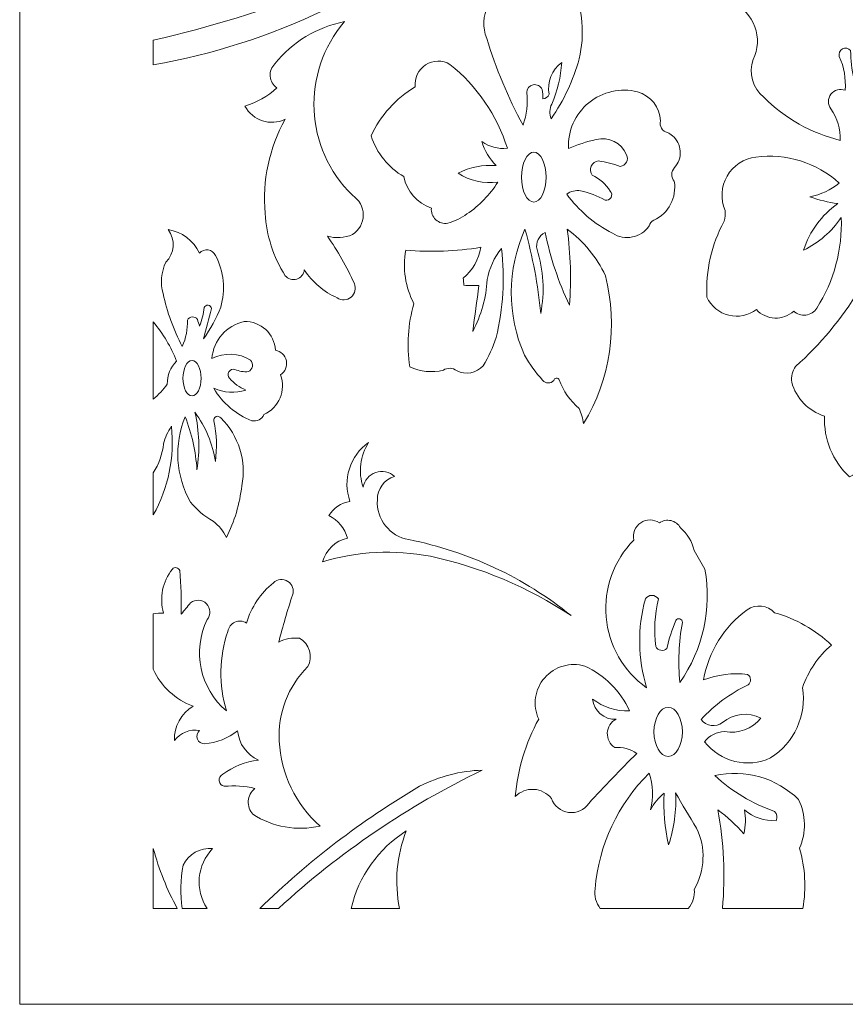
# Model space of a CAD drawing. Units: millimetres. Extents: x -188 to -60, y -76 to 103.
# Drawn here: x -188 to -125, y -76 to -1 of the extents above; entities that cross this region are included whole.
import ezdxf

# ---------------------------------------------------------------- set-up
doc = ezdxf.new("R2010")
doc.units = ezdxf.units.MM
doc.header["$MEASUREMENT"] = 0
doc.layers.add('layer 1', color=7, linetype='Continuous')

msp = doc.modelspace()

# ---------------------------------------------------------------- linework, layer by layer
at = {"layer": 'layer 1', "color": 250, "lineweight": 9}
msp.add_open_spline([(-60.1268, -75.8254), (-60.1268, -75.8254), (-187.5949, -75.8254), (-187.5949, -75.8254), (-187.5949, -75.8254), (-187.5949, -75.8254), (-187.5949, 102.9082), (-187.5949, 102.9082), (-187.5949, 102.9082), (-187.5949, 102.9082), (-60.1268, 102.9082), (-60.1268, 102.9082), (-60.1268, 102.9082), (-60.1268, 102.9082), (-60.1268, -75.8254), (-60.1268, -75.8254)], degree=3, knots=[0, 0, 0, 0, 0.2, 0.2, 0.2, 0.2, 0.4, 0.4, 0.4, 0.4, 0.6, 0.6, 0.6, 0.6, 1, 1, 1, 1], dxfattribs=at)
at = {"layer": 'layer 1', "color": 7, "lineweight": 9}
for points, knots in [([(-177.4125, -4.257), (-177.4125, -4.257), (-177.4125, -2.3773), (-177.4125, -2.3773), (-177.4125, -2.3773), (-168.8016, -0.4175), (-160.554, 2.8863), (-152.9718, 7.4124), (-152.9718, 7.4124), (-159.9093, 1.3778), (-168.3579, -2.6558), (-177.4125, -4.257)], [0, 0, 0, 0, 0.25, 0.25, 0.25, 0.25, 0.5, 0.5, 0.5, 0.5, 1, 1, 1, 1]), ([(-146.2823, -4.0799), (-147.0386, -4.6325), (-147.4153, -5.5673), (-147.2538, -6.49), (-147.2538, -6.49), (-147.3237, -6.6919), (-147.508, -6.8324), (-147.7209, -6.845), (-147.7209, -6.845), (-147.7083, -6.6009), (-147.7269, -6.3556), (-147.7769, -6.1164), (-147.7769, -6.1164), (-147.8969, -5.8554), (-148.1806, -5.7113), (-148.4627, -5.7693), (-148.4627, -5.7693), (-148.7435, -5.8277), (-148.9478, -6.0723), (-148.9545, -6.3591), (-148.9545, -6.3591), (-148.8551, -7.1981), (-148.9509, -8.0485), (-149.2348, -8.8446), (-149.2348, -8.8446), (-150.3769, -6.7382), (-151.3031, -4.5223), (-151.9998, -2.2297), (-151.9998, -2.2297), (-152.3379, -1.4203), (-152.2969, -0.5019), (-151.8877, 0.2739), (-151.8877, 0.2739), (-150.5955, 1.4653), (-150.3154, 3.3986), (-151.2152, 4.9078), (-151.2152, 4.9078), (-149.6795, 4.5165), (-148.379, 3.4999), (-147.6275, 2.1052), (-147.6275, 2.1052), (-146.885, 2.4385), (-146.0129, 2.2747), (-145.4416, 1.6942), (-145.4416, 1.6942), (-144.684, -0.0287), (-144.514, -1.9519), (-144.9558, -3.7809), (-144.9558, -3.7809), (-145.4097, -5.4136), (-146.1292, -6.96), (-147.0857, -8.3583), (-147.0857, -8.3583), (-147.2274, -7.9954), (-147.214, -7.5903), (-147.0483, -7.2372), (-147.0483, -7.2372), (-146.6101, -6.238), (-146.3505, -5.1689), (-146.2823, -4.0799)], [0, 0, 0, 0, 0.0625, 0.0625, 0.0625, 0.0625, 0.125, 0.125, 0.125, 0.125, 0.1875, 0.1875, 0.1875, 0.1875, 0.25, 0.25, 0.25, 0.25, 0.3125, 0.3125, 0.3125, 0.3125, 0.375, 0.375, 0.375, 0.375, 0.4375, 0.4375, 0.4375, 0.4375, 0.5, 0.5, 0.5, 0.5, 0.5625, 0.5625, 0.5625, 0.5625, 0.625, 0.625, 0.625, 0.625, 0.6875, 0.6875, 0.6875, 0.6875, 0.75, 0.75, 0.75, 0.75, 0.8125, 0.8125, 0.8125, 0.8125, 0.875, 0.875, 0.875, 0.875, 1, 1, 1, 1]), ([(-133.278, 0.4618), (-132.0111, 1.7406), (-130.176, 2.2771), (-128.4198, 1.8818), (-128.4198, 1.8818), (-128.0564, 2.7525), (-127.1946, 3.3106), (-126.2514, 3.2853), (-126.2514, 3.2853), (-125.3082, 3.2606), (-124.4771, 2.6585), (-124.1595, 1.7695), (-124.1595, 1.7695), (-122.9879, -1.1371), (-122.7402, -4.3336), (-123.4497, -7.3862), (-123.4497, -7.3862), (-123.9535, -6.0332), (-124.2313, -4.6065), (-124.2716, -3.1632), (-124.2716, -3.1632), (-124.4187, -2.977), (-124.6773, -2.9221), (-124.8869, -3.0318), (-124.8869, -3.0318), (-125.0974, -3.141), (-125.1997, -3.3844), (-125.1311, -3.6116), (-125.1311, -3.6116), (-124.7677, -4.4198), (-124.6134, -5.3063), (-124.6826, -6.1898), (-124.6826, -6.1898), (-125.0696, -6.0332), (-125.5137, -6.1543), (-125.7669, -6.4864), (-125.7669, -6.4864), (-126.0206, -6.8183), (-126.0201, -7.2782), (-125.7669, -7.6103), (-125.7669, -7.6103), (-125.2932, -8.3173), (-125.0455, -9.1513), (-125.0564, -10.0017), (-125.0564, -10.0017), (-127.2651, -9.4624), (-129.2822, -8.3244), (-130.8865, -6.7129), (-130.8865, -6.7129), (-131.7338, -6.0199), (-132.0618, -4.8724), (-131.7085, -3.8357), (-131.7085, -3.8357), (-131.318, -3.062), (-131.2651, -2.161), (-131.5628, -1.3468), (-131.5628, -1.3468), (-131.8599, -0.5332), (-132.4806, 0.122), (-133.278, 0.4618)], [0, 0, 0, 0, 0.0625, 0.0625, 0.0625, 0.0625, 0.125, 0.125, 0.125, 0.125, 0.1875, 0.1875, 0.1875, 0.1875, 0.25, 0.25, 0.25, 0.25, 0.3125, 0.3125, 0.3125, 0.3125, 0.375, 0.375, 0.375, 0.375, 0.4375, 0.4375, 0.4375, 0.4375, 0.5, 0.5, 0.5, 0.5, 0.5625, 0.5625, 0.5625, 0.5625, 0.625, 0.625, 0.625, 0.625, 0.6875, 0.6875, 0.6875, 0.6875, 0.75, 0.75, 0.75, 0.75, 0.8125, 0.8125, 0.8125, 0.8125, 0.875, 0.875, 0.875, 0.875, 1, 1, 1, 1]), ([(-167.9946, -6.003), (-168.2868, -5.8005), (-168.4725, -5.4775), (-168.5014, -5.1232), (-168.5014, -5.1232), (-168.5303, -4.7687), (-168.3989, -4.4198), (-168.144, -4.1721), (-168.144, -4.1721), (-166.817, -2.5008), (-164.9337, -1.3607), (-162.8376, -0.9587), (-162.8376, -0.9587), (-166.1618, -4.8344), (-165.9003, -10.6266), (-162.2396, -14.1873), (-162.2396, -14.1873), (-161.7244, -14.5097), (-161.4116, -15.0743), (-161.4116, -15.6818), (-161.4116, -15.6818), (-161.4116, -16.2899), (-161.7244, -16.8546), (-162.2396, -17.1771), (-162.2396, -17.1771), (-162.8406, -17.4441), (-163.518, -17.4844), (-164.146, -17.2892), (-164.146, -17.2892), (-163.3559, -18.4348), (-162.6683, -19.648), (-162.0903, -20.9143), (-162.0903, -20.9143), (-161.9359, -21.2746), (-162.0372, -21.6941), (-162.3397, -21.9442), (-162.3397, -21.9442), (-162.6418, -22.1948), (-163.0726, -22.2165), (-163.3981, -21.9979), (-163.3981, -21.9979), (-164.4226, -21.547), (-165.2928, -20.8063), (-165.9022, -19.8674), (-165.9022, -19.8674), (-165.9353, -20.1988), (-166.1637, -20.4785), (-166.482, -20.576), (-166.482, -20.576), (-166.8001, -20.6744), (-167.146, -20.5712), (-167.3594, -20.3158), (-167.3594, -20.3158), (-168.2622, -18.8887), (-168.7889, -17.256), (-168.8919, -15.5697), (-168.8919, -15.5697), (-169.1137, -13.0782), (-168.5798, -10.5784), (-167.3594, -8.395), (-167.3594, -8.395), (-168.4857, -8.9446), (-169.8449, -8.4975), (-170.424, -7.3862), (-170.424, -7.3862), (-169.5206, -7.1137), (-168.69, -6.6412), (-167.9946, -6.003)], [0, 0, 0, 0, 0.0555556, 0.0555556, 0.0555556, 0.0555556, 0.1111111, 0.1111111, 0.1111111, 0.1111111, 0.1666667, 0.1666667, 0.1666667, 0.1666667, 0.2222222, 0.2222222, 0.2222222, 0.2222222, 0.2777778, 0.2777778, 0.2777778, 0.2777778, 0.3333333, 0.3333333, 0.3333333, 0.3333333, 0.3888889, 0.3888889, 0.3888889, 0.3888889, 0.4444444, 0.4444444, 0.4444444, 0.4444444, 0.5, 0.5, 0.5, 0.5, 0.5555556, 0.5555556, 0.5555556, 0.5555556, 0.6111111, 0.6111111, 0.6111111, 0.6111111, 0.6666667, 0.6666667, 0.6666667, 0.6666667, 0.7222222, 0.7222222, 0.7222222, 0.7222222, 0.7777778, 0.7777778, 0.7777778, 0.7777778, 0.8333333, 0.8333333, 0.8333333, 0.8333333, 0.8888889, 0.8888889, 0.8888889, 0.8888889, 1, 1, 1, 1]), ([(-157.4564, -5.9295), (-157.528, -5.2653), (-157.2195, -4.6163), (-156.6585, -4.2534), (-156.6585, -4.2534), (-156.0973, -3.8901), (-155.3796, -3.8732), (-154.8029, -4.2107), (-154.8029, -4.2107), (-152.7441, -5.8601), (-151.2218, -8.0846), (-150.4305, -10.6008), (-150.4305, -10.6008), (-151.1186, -10.6809), (-151.8117, -10.5014), (-152.3734, -10.0963), (-152.3734, -10.0963), (-152.1607, -10.7827), (-151.7888, -11.4102), (-151.2898, -11.9272), (-151.2898, -11.9272), (-152.2909, -11.8435), (-153.2949, -12.0442), (-154.1863, -12.507), (-154.1863, -12.507), (-153.2913, -13.0892), (-152.2161, -13.3284), (-151.1591, -13.1796), (-151.1591, -13.1796), (-151.7623, -14.1475), (-152.5646, -14.9755), (-153.5137, -15.6083), (-153.5137, -15.6083), (-153.9536, -15.929), (-154.4472, -16.1693), (-154.971, -16.3183), (-154.971, -16.3183), (-155.3007, -16.3748), (-155.6376, -16.2754), (-155.8827, -16.0482), (-155.8827, -16.0482), (-156.128, -15.821), (-156.2541, -15.4927), (-156.2227, -15.1599), (-156.2227, -15.1599), (-157.2972, -14.7929), (-158.0945, -13.8817), (-158.3157, -12.7685), (-158.3157, -12.7685), (-159.5006, -12.0743), (-160.3914, -10.9713), (-160.8193, -9.6667), (-160.8193, -9.6667), (-160.1033, -8.1087), (-158.9299, -6.8052), (-157.4564, -5.9295)], [0, 0, 0, 0, 0.0666667, 0.0666667, 0.0666667, 0.0666667, 0.1333333, 0.1333333, 0.1333333, 0.1333333, 0.2, 0.2, 0.2, 0.2, 0.2666667, 0.2666667, 0.2666667, 0.2666667, 0.3333333, 0.3333333, 0.3333333, 0.3333333, 0.4, 0.4, 0.4, 0.4, 0.4666667, 0.4666667, 0.4666667, 0.4666667, 0.5333333, 0.5333333, 0.5333333, 0.5333333, 0.6, 0.6, 0.6, 0.6, 0.6666667, 0.6666667, 0.6666667, 0.6666667, 0.7333333, 0.7333333, 0.7333333, 0.7333333, 0.8, 0.8, 0.8, 0.8, 0.8666667, 0.8666667, 0.8666667, 0.8666667, 1, 1, 1, 1]), ([(-143.6661, -9.9468), (-142.712, -9.6901), (-141.7166, -10.1879), (-141.3494, -11.1051), (-141.3494, -11.1051), (-141.2572, -11.2848), (-141.2596, -11.4982), (-141.358, -11.6742), (-141.358, -11.6742), (-141.4548, -11.8506), (-141.6346, -11.967), (-141.8353, -11.9832), (-141.8353, -11.9832), (-142.3668, -11.7874), (-142.9182, -11.6494), (-143.4799, -11.5722), (-143.4799, -11.5722), (-143.7222, -11.6), (-143.932, -11.7531), (-144.0319, -11.9755), (-144.0319, -11.9755), (-144.132, -12.1984), (-144.106, -12.4569), (-143.9651, -12.6565), (-143.9651, -12.6565), (-143.401, -12.9252), (-142.9225, -13.3459), (-142.5825, -13.8708), (-142.5825, -13.8708), (-142.4607, -14.0047), (-142.4385, -14.2017), (-142.5277, -14.359), (-142.5277, -14.359), (-142.6175, -14.5163), (-142.7976, -14.5982), (-142.9749, -14.5621), (-142.9749, -14.5621), (-143.5577, -14.2312), (-144.188, -13.9914), (-144.8437, -13.8521), (-144.8437, -13.8521), (-145.2168, -13.7835), (-145.6019, -13.8714), (-145.9087, -14.0951), (-145.9087, -14.0951), (-144.992, -15.3492), (-143.7956, -16.3725), (-142.4144, -17.0843), (-142.4144, -17.0843), (-141.4796, -17.6706), (-140.2496, -17.4248), (-139.6121, -16.5238), (-139.6121, -16.5238), (-139.5825, -16.3262), (-139.4457, -16.1603), (-139.2571, -16.094), (-139.2571, -16.094), (-138.1367, -15.5589), (-137.505, -14.3481), (-137.7064, -13.1235), (-137.7064, -13.1235), (-137.9684, -12.821), (-137.9601, -12.3696), (-137.6871, -12.0766), (-137.6871, -12.0766), (-137.3774, -11.7369), (-137.22, -11.2853), (-137.252, -10.8261), (-137.252, -10.8261), (-137.2839, -10.3674), (-137.5014, -9.9421), (-137.8552, -9.6479), (-137.8552, -9.6479), (-137.9696, -9.552), (-138.095, -9.4702), (-138.2288, -9.4051), (-138.2288, -9.4051), (-138.4188, -9.3646), (-138.5833, -9.2466), (-138.6827, -9.0802), (-138.6827, -9.0802), (-138.7815, -8.9133), (-138.8067, -8.7126), (-138.7519, -8.527), (-138.7519, -8.527), (-138.796, -7.4837), (-139.5048, -6.587), (-140.5088, -6.3031), (-140.5088, -6.3031), (-141.8098, -5.9819), (-143.1864, -6.2935), (-144.2236, -7.1426), (-144.2236, -7.1426), (-145.2602, -7.9923), (-145.8362, -9.2802), (-145.7778, -10.6194), (-145.7778, -10.6194), (-145.0986, -10.3247), (-144.3912, -10.0994), (-143.6661, -9.9468)], [0, 0, 0, 0, 0.0384615, 0.0384615, 0.0384615, 0.0384615, 0.0769231, 0.0769231, 0.0769231, 0.0769231, 0.1153846, 0.1153846, 0.1153846, 0.1153846, 0.1538462, 0.1538462, 0.1538462, 0.1538462, 0.1923077, 0.1923077, 0.1923077, 0.1923077, 0.2307692, 0.2307692, 0.2307692, 0.2307692, 0.2692308, 0.2692308, 0.2692308, 0.2692308, 0.3076923, 0.3076923, 0.3076923, 0.3076923, 0.3461538, 0.3461538, 0.3461538, 0.3461538, 0.3846154, 0.3846154, 0.3846154, 0.3846154, 0.4230769, 0.4230769, 0.4230769, 0.4230769, 0.4615385, 0.4615385, 0.4615385, 0.4615385, 0.5, 0.5, 0.5, 0.5, 0.5384615, 0.5384615, 0.5384615, 0.5384615, 0.5769231, 0.5769231, 0.5769231, 0.5769231, 0.6153846, 0.6153846, 0.6153846, 0.6153846, 0.6538462, 0.6538462, 0.6538462, 0.6538462, 0.6923077, 0.6923077, 0.6923077, 0.6923077, 0.7307692, 0.7307692, 0.7307692, 0.7307692, 0.7692308, 0.7692308, 0.7692308, 0.7692308, 0.8076923, 0.8076923, 0.8076923, 0.8076923, 0.8461538, 0.8461538, 0.8461538, 0.8461538, 0.8846154, 0.8846154, 0.8846154, 0.8846154, 0.9230769, 0.9230769, 0.9230769, 0.9230769, 1, 1, 1, 1]), ([(-148.4128, -10.901), (-148.9285, -10.901), (-149.3474, -11.7536), (-149.3474, -12.8059), (-149.3474, -12.8059), (-149.3474, -13.8576), (-148.9285, -14.7104), (-148.4128, -14.7104), (-148.4128, -14.7104), (-147.8969, -14.7104), (-147.4787, -13.8576), (-147.4787, -12.8059), (-147.4787, -12.8059), (-147.4787, -11.7536), (-147.8969, -10.901), (-148.4128, -10.901)], [0, 0, 0, 0, 0.2, 0.2, 0.2, 0.2, 0.4, 0.4, 0.4, 0.4, 0.6, 0.6, 0.6, 0.6, 1, 1, 1, 1]), ([(-127.8593, -18.3728), (-127.4013, -16.9342), (-126.4817, -15.686), (-125.2431, -14.8225), (-125.2431, -14.8225), (-125.9705, -14.7271), (-126.6848, -14.5519), (-127.3736, -14.2994), (-127.3736, -14.2994), (-126.5522, -14.1373), (-125.7831, -13.778), (-125.1311, -13.253), (-125.1311, -13.253), (-126.8572, -11.6959), (-129.1787, -10.972), (-131.4844, -11.2727), (-131.4844, -11.2727), (-132.4023, -11.3848), (-133.2141, -11.9219), (-133.6769, -12.7222), (-133.6769, -12.7222), (-134.1397, -13.5231), (-134.1995, -14.4946), (-133.8383, -15.3456), (-133.8383, -15.3456), (-133.8028, -15.6221), (-133.8288, -15.9025), (-133.9132, -16.1681), (-133.9132, -16.1681), (-134.8757, -17.9407), (-135.3282, -19.9456), (-135.2209, -21.9605), (-135.2209, -21.9605), (-134.9015, -22.6445), (-134.2904, -23.1478), (-133.557, -23.329), (-133.557, -23.329), (-132.8241, -23.5104), (-132.0485, -23.3507), (-131.447, -22.8946), (-131.447, -22.8946), (-131.0867, -23.2887), (-130.5839, -23.5219), (-130.0501, -23.5431), (-130.0501, -23.5431), (-129.5167, -23.5641), (-128.9972, -23.3712), (-128.6067, -23.0067), (-128.6067, -23.0067), (-128.3571, -23.2417), (-128.0154, -23.3526), (-127.6755, -23.3092), (-127.6755, -23.3092), (-127.3357, -23.2658), (-127.0331, -23.0724), (-126.8505, -22.7825), (-126.8505, -22.7825), (-125.5325, -20.7243), (-124.8798, -18.3107), (-124.9816, -15.8693), (-124.9816, -15.8693), (-125.7006, -16.9451), (-126.6939, -17.8099), (-127.8593, -18.3728)], [0, 0, 0, 0, 0.0588235, 0.0588235, 0.0588235, 0.0588235, 0.1176471, 0.1176471, 0.1176471, 0.1176471, 0.1764706, 0.1764706, 0.1764706, 0.1764706, 0.2352941, 0.2352941, 0.2352941, 0.2352941, 0.2941176, 0.2941176, 0.2941176, 0.2941176, 0.3529412, 0.3529412, 0.3529412, 0.3529412, 0.4117647, 0.4117647, 0.4117647, 0.4117647, 0.4705882, 0.4705882, 0.4705882, 0.4705882, 0.5294118, 0.5294118, 0.5294118, 0.5294118, 0.5882353, 0.5882353, 0.5882353, 0.5882353, 0.6470588, 0.6470588, 0.6470588, 0.6470588, 0.7058824, 0.7058824, 0.7058824, 0.7058824, 0.7647059, 0.7647059, 0.7647059, 0.7647059, 0.8235294, 0.8235294, 0.8235294, 0.8235294, 0.8823529, 0.8823529, 0.8823529, 0.8823529, 1, 1, 1, 1]), ([(-175.2074, -25.6971), (-174.918, -25.0719), (-174.7837, -24.3861), (-174.815, -23.6979), (-174.815, -23.6979), (-174.7439, -23.5574), (-174.6047, -23.4653), (-174.4473, -23.4539), (-174.4473, -23.4539), (-174.2912, -23.4425), (-174.1393, -23.5135), (-174.0489, -23.6418), (-174.0489, -23.6418), (-173.9929, -23.8101), (-173.9369, -23.9784), (-173.8808, -24.1465), (-173.8808, -24.1465), (-173.7037, -23.6973), (-173.5904, -23.2255), (-173.5446, -22.7451), (-173.5446, -22.7451), (-173.4903, -22.6209), (-173.3608, -22.548), (-173.2269, -22.5649), (-173.2269, -22.5649), (-173.0926, -22.5823), (-172.9858, -22.686), (-172.9653, -22.8198), (-172.9653, -22.8198), (-173.1661, -23.587), (-173.3716, -24.3532), (-173.5819, -25.118), (-173.5819, -25.118), (-173.0461, -24.3727), (-172.6067, -23.5629), (-172.2735, -22.7077), (-172.2735, -22.7077), (-171.8981, -21.3976), (-172.0386, -19.9933), (-172.6665, -18.7838), (-172.6665, -18.7838), (-172.7672, -18.5518), (-172.981, -18.3885), (-173.2312, -18.3499), (-173.2312, -18.3499), (-173.4813, -18.3119), (-173.7337, -18.4052), (-173.8995, -18.5969), (-173.8995, -18.5969), (-174.3346, -17.6351), (-175.2284, -16.9594), (-176.2722, -16.8035), (-176.2722, -16.8035), (-175.7093, -17.5628), (-175.7889, -18.621), (-176.4591, -19.2883), (-176.4591, -19.2883), (-176.8134, -20.035), (-176.8863, -20.884), (-176.6646, -21.6801), (-176.6646, -21.6801), (-176.3651, -23.0796), (-175.8745, -24.4314), (-175.2074, -25.6971)], [0, 0, 0, 0, 0.0588235, 0.0588235, 0.0588235, 0.0588235, 0.1176471, 0.1176471, 0.1176471, 0.1176471, 0.1764706, 0.1764706, 0.1764706, 0.1764706, 0.2352941, 0.2352941, 0.2352941, 0.2352941, 0.2941176, 0.2941176, 0.2941176, 0.2941176, 0.3529412, 0.3529412, 0.3529412, 0.3529412, 0.4117647, 0.4117647, 0.4117647, 0.4117647, 0.4705882, 0.4705882, 0.4705882, 0.4705882, 0.5294118, 0.5294118, 0.5294118, 0.5294118, 0.5882353, 0.5882353, 0.5882353, 0.5882353, 0.6470588, 0.6470588, 0.6470588, 0.6470588, 0.7058824, 0.7058824, 0.7058824, 0.7058824, 0.7647059, 0.7647059, 0.7647059, 0.7647059, 0.8235294, 0.8235294, 0.8235294, 0.8235294, 0.8823529, 0.8823529, 0.8823529, 0.8823529, 1, 1, 1, 1]), ([(-149.0854, -16.7666), (-150.4666, -19.8167), (-150.4799, -23.3111), (-149.1226, -26.3709), (-149.1226, -26.3709), (-148.7309, -27.0536), (-148.2674, -27.6927), (-147.7395, -28.2769), (-147.7395, -28.2769), (-147.6396, -28.4052), (-147.4863, -28.4817), (-147.3237, -28.4855), (-147.3237, -28.4855), (-147.1609, -28.4891), (-147.0049, -28.4194), (-146.8988, -28.2955), (-146.8988, -28.2955), (-146.8717, -28.2062), (-146.7946, -28.1411), (-146.7024, -28.1288), (-146.7024, -28.1288), (-146.6096, -28.1168), (-146.5186, -28.1601), (-146.4692, -28.2395), (-146.4692, -28.2395), (-146.1719, -29.092), (-145.6488, -29.8476), (-144.9558, -30.4258), (-144.9558, -30.4258), (-144.796, -30.7964), (-144.6828, -31.1854), (-144.6196, -31.5843), (-144.6196, -31.5843), (-142.5663, -28.2072), (-141.966, -24.1432), (-142.9561, -20.317), (-142.9561, -20.317), (-143.6168, -18.9092), (-144.6189, -17.6887), (-145.8713, -16.7666), (-145.8713, -16.7666), (-145.6043, -18.6856), (-145.5477, -20.628), (-145.7032, -22.5594), (-145.7032, -22.5594), (-146.5317, -20.7937), (-147.1525, -18.9374), (-147.5528, -17.0281), (-147.5528, -17.0281), (-148.0313, -17.2651), (-148.2855, -17.7972), (-148.1699, -18.3179), (-148.1699, -18.3179), (-147.6685, -19.8939), (-147.5719, -21.5711), (-147.889, -23.1947), (-147.889, -23.1947), (-148.0964, -21.0209), (-148.4965, -18.8694), (-149.0854, -16.7666)], [0, 0, 0, 0, 0.0625, 0.0625, 0.0625, 0.0625, 0.125, 0.125, 0.125, 0.125, 0.1875, 0.1875, 0.1875, 0.1875, 0.25, 0.25, 0.25, 0.25, 0.3125, 0.3125, 0.3125, 0.3125, 0.375, 0.375, 0.375, 0.375, 0.4375, 0.4375, 0.4375, 0.4375, 0.5, 0.5, 0.5, 0.5, 0.5625, 0.5625, 0.5625, 0.5625, 0.625, 0.625, 0.625, 0.625, 0.6875, 0.6875, 0.6875, 0.6875, 0.75, 0.75, 0.75, 0.75, 0.8125, 0.8125, 0.8125, 0.8125, 0.875, 0.875, 0.875, 0.875, 1, 1, 1, 1]), ([(-158.1663, -18.374), (-156.2582, -18.5366), (-154.3375, -18.4614), (-152.4482, -18.1498), (-152.4482, -18.1498), (-152.5989, -19.0706), (-153.0762, -19.9065), (-153.7939, -20.5038), (-153.7939, -20.5038), (-153.7801, -20.6852), (-153.762, -20.8659), (-153.7379, -21.0456), (-153.7379, -21.0456), (-153.3583, -21.0612), (-152.978, -21.0673), (-152.5977, -21.0643), (-152.5977, -21.0643), (-152.7496, -22.2299), (-152.9051, -23.3941), (-153.0653, -24.5585), (-153.0653, -24.5585), (-152.4199, -23.3381), (-152.0444, -21.9936), (-151.9624, -20.6158), (-151.9624, -20.6158), (-151.8076, -19.7463), (-151.435, -18.9297), (-150.8788, -18.2431), (-150.8788, -18.2431), (-150.6089, -20.5104), (-150.7486, -22.8078), (-151.2898, -25.0258), (-151.2898, -25.0258), (-151.5346, -25.7752), (-151.8606, -26.4958), (-152.2613, -27.1743), (-152.2613, -27.1743), (-152.7778, -27.7458), (-153.6132, -27.899), (-154.2984, -27.5483), (-154.2984, -27.5483), (-154.5926, -27.323), (-154.9969, -27.3081), (-155.3072, -27.5109), (-155.3072, -27.5109), (-156.1648, -27.7243), (-157.07, -27.6318), (-157.8673, -27.2493), (-157.8673, -27.2493), (-158.1174, -25.6447), (-158.0089, -24.0048), (-157.5492, -22.4473), (-157.5492, -22.4473), (-158.2073, -21.1975), (-158.4249, -19.7625), (-158.1663, -18.374)], [0, 0, 0, 0, 0.0666667, 0.0666667, 0.0666667, 0.0666667, 0.1333333, 0.1333333, 0.1333333, 0.1333333, 0.2, 0.2, 0.2, 0.2, 0.2666667, 0.2666667, 0.2666667, 0.2666667, 0.3333333, 0.3333333, 0.3333333, 0.3333333, 0.4, 0.4, 0.4, 0.4, 0.4666667, 0.4666667, 0.4666667, 0.4666667, 0.5333333, 0.5333333, 0.5333333, 0.5333333, 0.6, 0.6, 0.6, 0.6, 0.6666667, 0.6666667, 0.6666667, 0.6666667, 0.7333333, 0.7333333, 0.7333333, 0.7333333, 0.8, 0.8, 0.8, 0.8, 0.8666667, 0.8666667, 0.8666667, 0.8666667, 1, 1, 1, 1]), ([(-123.7859, -25.2675), (-123.5618, -24.0036), (-123.511, -22.715), (-123.6364, -21.4374), (-123.6364, -21.4374), (-124.9551, -23.5906), (-126.5787, -25.5418), (-128.4572, -27.2295), (-128.4572, -27.2295), (-128.7164, -27.5703), (-128.8242, -28.0026), (-128.7562, -28.4254), (-128.7562, -28.4254), (-128.4283, -29.6627), (-127.4797, -30.6401), (-126.2521, -31.0039), (-126.2521, -31.0039), (-126.3394, -32.7552), (-125.6403, -34.4541), (-124.3464, -35.6377), (-124.3464, -35.6377), (-122.9596, -34.9502), (-121.87, -33.7812), (-121.2825, -32.3491), (-121.2825, -32.3491), (-119.1044, -30.8324), (-118.406, -27.9262), (-119.6565, -25.5851), (-119.6565, -25.5851), (-120.1813, -23.5436), (-121.0064, -21.5916), (-122.1046, -19.7926), (-122.1046, -19.7926), (-122.3318, -20.8425), (-122.3063, -21.9314), (-122.0297, -22.9692), (-122.0297, -22.9692), (-121.3517, -24.4927), (-120.9535, -26.1256), (-120.8522, -27.79), (-120.8522, -27.79), (-120.8889, -27.9756), (-121.0414, -28.1158), (-121.2294, -28.1373), (-121.2294, -28.1373), (-121.4168, -28.1585), (-121.597, -28.0559), (-121.6747, -27.8835), (-121.6747, -27.8835), (-121.6838, -26.7881), (-121.9394, -25.7089), (-122.4221, -24.7256), (-122.4221, -24.7256), (-122.724, -24.9962), (-123.017, -25.2765), (-123.3002, -25.5666), (-123.3002, -25.5666), (-123.4044, -25.6156), (-123.5262, -25.6092), (-123.6245, -25.5488), (-123.6245, -25.5488), (-123.722, -25.4885), (-123.7835, -25.3826), (-123.7859, -25.2675)], [0, 0, 0, 0, 0.0588235, 0.0588235, 0.0588235, 0.0588235, 0.1176471, 0.1176471, 0.1176471, 0.1176471, 0.1764706, 0.1764706, 0.1764706, 0.1764706, 0.2352941, 0.2352941, 0.2352941, 0.2352941, 0.2941176, 0.2941176, 0.2941176, 0.2941176, 0.3529412, 0.3529412, 0.3529412, 0.3529412, 0.4117647, 0.4117647, 0.4117647, 0.4117647, 0.4705882, 0.4705882, 0.4705882, 0.4705882, 0.5294118, 0.5294118, 0.5294118, 0.5294118, 0.5882353, 0.5882353, 0.5882353, 0.5882353, 0.6470588, 0.6470588, 0.6470588, 0.6470588, 0.7058824, 0.7058824, 0.7058824, 0.7058824, 0.7647059, 0.7647059, 0.7647059, 0.7647059, 0.8235294, 0.8235294, 0.8235294, 0.8235294, 0.8823529, 0.8823529, 0.8823529, 0.8823529, 1, 1, 1, 1]), ([(-176.347, -28.5747), (-176.6543, -29.0011), (-177.0117, -29.3884), (-177.4125, -29.7282), (-177.4125, -29.7282), (-177.4125, -29.7282), (-177.4125, -23.8325), (-177.4125, -23.8325), (-177.4125, -23.8325), (-176.6639, -24.7258), (-176.065, -25.7342), (-175.637, -26.8185), (-175.637, -26.8185), (-176.106, -27.2811), (-176.3626, -27.9164), (-176.347, -28.5747)], [0, 0, 0, 0, 0.2, 0.2, 0.2, 0.2, 0.4, 0.4, 0.4, 0.4, 0.6, 0.6, 0.6, 0.6, 1, 1, 1, 1]), ([(-172.7967, -28.8924), (-172.0319, -29.2367), (-171.1658, -29.2833), (-170.368, -29.0231), (-170.368, -29.0231), (-170.841, -28.8202), (-171.2623, -28.5137), (-171.6009, -28.1262), (-171.6009, -28.1262), (-171.7227, -27.9911), (-171.7408, -27.7921), (-171.6461, -27.6368), (-171.6461, -27.6368), (-171.5515, -27.4817), (-171.366, -27.4074), (-171.19, -27.4537), (-171.19, -27.4537), (-170.867, -27.5941), (-170.5137, -27.6518), (-170.1624, -27.6218), (-170.1624, -27.6218), (-170.0063, -27.5427), (-169.8959, -27.3957), (-169.8628, -27.2241), (-169.8628, -27.2241), (-169.8297, -27.0522), (-169.8785, -26.8747), (-169.9942, -26.7437), (-169.9942, -26.7437), (-170.8904, -26.1963), (-172.0054, -26.1469), (-172.946, -26.613), (-172.946, -26.613), (-172.8292, -25.2381), (-171.8288, -24.1009), (-170.48, -23.8101), (-170.48, -23.8101), (-169.224, -23.7672), (-168.1669, -24.7411), (-168.1066, -25.9963), (-168.1066, -25.9963), (-167.6908, -26.0658), (-167.3594, -26.3834), (-167.2726, -26.7966), (-167.2726, -26.7966), (-167.1858, -27.2095), (-167.3613, -27.6337), (-167.7144, -27.8647), (-167.7144, -27.8647), (-167.2769, -29.051), (-167.8319, -30.3736), (-168.9854, -30.8917), (-168.9854, -30.8917), (-169.1275, -31.2573), (-169.5211, -31.4584), (-169.9009, -31.3588), (-169.9009, -31.3588), (-171.1212, -30.8944), (-172.144, -30.0235), (-172.7967, -28.8924)], [0, 0, 0, 0, 0.0625, 0.0625, 0.0625, 0.0625, 0.125, 0.125, 0.125, 0.125, 0.1875, 0.1875, 0.1875, 0.1875, 0.25, 0.25, 0.25, 0.25, 0.3125, 0.3125, 0.3125, 0.3125, 0.375, 0.375, 0.375, 0.375, 0.4375, 0.4375, 0.4375, 0.4375, 0.5, 0.5, 0.5, 0.5, 0.5625, 0.5625, 0.5625, 0.5625, 0.625, 0.625, 0.625, 0.625, 0.6875, 0.6875, 0.6875, 0.6875, 0.75, 0.75, 0.75, 0.75, 0.8125, 0.8125, 0.8125, 0.8125, 0.875, 0.875, 0.875, 0.875, 1, 1, 1, 1]), ([(-174.46, -26.7799), (-174.078, -26.7799), (-173.7681, -27.3826), (-173.7681, -28.1262), (-173.7681, -28.1262), (-173.7681, -28.8697), (-174.078, -29.4722), (-174.46, -29.4722), (-174.46, -29.4722), (-174.8421, -29.4722), (-175.1518, -28.8697), (-175.1518, -28.1262), (-175.1518, -28.1262), (-175.1518, -27.3826), (-174.8421, -26.7799), (-174.46, -26.7799)], [0, 0, 0, 0, 0.2, 0.2, 0.2, 0.2, 0.4, 0.4, 0.4, 0.4, 0.6, 0.6, 0.6, 0.6, 1, 1, 1, 1]), ([(-174.9831, -31.06), (-174.4776, -32.3508), (-174.1743, -33.7122), (-174.0864, -35.0958), (-174.0864, -35.0958), (-173.852, -33.6425), (-173.9025, -32.1574), (-174.2358, -30.7236), (-174.2358, -30.7236), (-173.4216, -31.831), (-172.8895, -33.1201), (-172.6845, -34.4792), (-172.6845, -34.4792), (-172.54, -33.4469), (-172.5779, -32.3969), (-172.7967, -31.3776), (-172.7967, -31.3776), (-172.8261, -31.2419), (-172.7557, -31.1044), (-172.6279, -31.0499), (-172.6279, -31.0499), (-172.5001, -30.9952), (-172.3519, -31.0385), (-172.2735, -31.1533), (-172.2735, -31.1533), (-170.8934, -32.4935), (-170.2884, -34.4429), (-170.6667, -36.329), (-170.6667, -36.329), (-170.8248, -37.702), (-171.2232, -39.0366), (-171.8438, -40.2716), (-171.8438, -40.2716), (-172.0693, -39.7758), (-172.4164, -39.3453), (-172.8528, -39.0197), (-172.8528, -39.0197), (-173.512, -38.6456), (-174.0954, -38.1512), (-174.572, -37.5623), (-174.572, -37.5623), (-175.7052, -35.5743), (-175.8571, -33.1747), (-174.9831, -31.06)], [0, 0, 0, 0, 0.0833333, 0.0833333, 0.0833333, 0.0833333, 0.1666667, 0.1666667, 0.1666667, 0.1666667, 0.25, 0.25, 0.25, 0.25, 0.3333333, 0.3333333, 0.3333333, 0.3333333, 0.4166667, 0.4166667, 0.4166667, 0.4166667, 0.5, 0.5, 0.5, 0.5, 0.5833333, 0.5833333, 0.5833333, 0.5833333, 0.6666667, 0.6666667, 0.6666667, 0.6666667, 0.75, 0.75, 0.75, 0.75, 0.8333333, 0.8333333, 0.8333333, 0.8333333, 1, 1, 1, 1]), ([(-176.6272, -33.1341), (-176.7182, -33.9141), (-176.987, -34.6631), (-177.4125, -35.3237), (-177.4125, -35.3237), (-177.4125, -35.3237), (-177.4125, -38.5434), (-177.4125, -38.5434), (-177.4125, -38.5434), (-176.2626, -36.4895), (-175.7793, -34.1292), (-176.0294, -31.7886), (-176.0294, -31.7886), (-176.3144, -32.1936), (-176.5175, -32.651), (-176.6272, -33.1341)], [0, 0, 0, 0, 0.2, 0.2, 0.2, 0.2, 0.4, 0.4, 0.4, 0.4, 0.6, 0.6, 0.6, 0.6, 1, 1, 1, 1]), ([(-164.5196, -42.1026), (-164.2599, -41.2012), (-163.5294, -40.5133), (-162.6134, -40.309), (-162.6134, -40.309), (-162.8206, -39.5599), (-163.3373, -38.9346), (-164.0339, -38.59), (-164.0339, -38.59), (-163.6765, -38.0169), (-163.0919, -37.6226), (-162.4265, -37.5061), (-162.4265, -37.5061), (-163.0142, -35.8623), (-162.4332, -34.0281), (-161.0067, -33.022), (-161.0067, -33.022), (-161.6569, -34.0328), (-161.8083, -35.2858), (-161.4178, -36.4225), (-161.4178, -36.4225), (-161.3272, -35.904), (-160.9626, -35.4757), (-160.4648, -35.3045), (-160.4648, -35.3045), (-159.967, -35.1334), (-159.4156, -35.247), (-159.0257, -35.6004), (-159.0257, -35.6004), (-159.8122, -35.8408), (-160.3456, -36.5718), (-160.3341, -37.3942), (-160.3341, -37.3942), (-160.4274, -38.8659), (-159.3957, -40.1713), (-157.9421, -40.421), (-157.9421, -40.421), (-153.4088, -41.3162), (-149.1631, -43.3047), (-145.573, -46.2135), (-145.573, -46.2135), (-148.8303, -44.0426), (-152.4693, -42.5083), (-156.298, -41.6917), (-156.298, -41.6917), (-159.0317, -41.1695), (-161.851, -41.3106), (-164.5196, -42.1026)], [0, 0, 0, 0, 0.0769231, 0.0769231, 0.0769231, 0.0769231, 0.1538462, 0.1538462, 0.1538462, 0.1538462, 0.2307692, 0.2307692, 0.2307692, 0.2307692, 0.3076923, 0.3076923, 0.3076923, 0.3076923, 0.3846154, 0.3846154, 0.3846154, 0.3846154, 0.4615385, 0.4615385, 0.4615385, 0.4615385, 0.5384615, 0.5384615, 0.5384615, 0.5384615, 0.6153846, 0.6153846, 0.6153846, 0.6153846, 0.6923077, 0.6923077, 0.6923077, 0.6923077, 0.7692308, 0.7692308, 0.7692308, 0.7692308, 0.8461538, 0.8461538, 0.8461538, 0.8461538, 1, 1, 1, 1]), ([(-140.7896, -40.4585), (-140.9065, -39.9521), (-140.6986, -39.4263), (-140.2677, -39.1362), (-140.2677, -39.1362), (-139.8367, -38.8459), (-139.2714, -38.8516), (-138.846, -39.1505), (-138.846, -39.1505), (-138.5898, -38.9662), (-138.2655, -38.9015), (-137.9577, -38.9731), (-137.9577, -38.9731), (-137.6504, -39.0446), (-137.3881, -39.2454), (-137.2393, -39.5242), (-137.2393, -39.5242), (-136.7191, -39.974), (-136.3534, -40.5751), (-136.193, -41.2433), (-136.193, -41.2433), (-135.9212, -41.718), (-135.647, -42.1912), (-135.3711, -42.6633), (-135.3711, -42.6633), (-134.8389, -45.6797), (-135.5241, -48.7838), (-137.2766, -51.2957), (-137.2766, -51.2957), (-137.4284, -49.7749), (-137.3652, -48.2402), (-137.0898, -46.7366), (-137.0898, -46.7366), (-137.0808, -46.6107), (-137.1609, -46.4956), (-137.282, -46.4595), (-137.282, -46.4595), (-137.4032, -46.4238), (-137.5328, -46.4768), (-137.5943, -46.5872), (-137.5943, -46.5872), (-137.8847, -47.2746), (-138.1101, -47.9877), (-138.2669, -48.7171), (-138.2669, -48.7171), (-138.3933, -48.8314), (-138.5652, -48.881), (-138.7328, -48.8519), (-138.7328, -48.8519), (-138.9009, -48.8227), (-139.0461, -48.7178), (-139.1262, -48.5676), (-139.1262, -48.5676), (-139.2635, -47.3564), (-139.1944, -46.1309), (-138.9207, -44.943), (-138.9207, -44.943), (-139.028, -44.7731), (-139.2149, -44.6702), (-139.4161, -44.6702), (-139.4161, -44.6702), (-139.6168, -44.6702), (-139.8036, -44.7731), (-139.9115, -44.943), (-139.9115, -44.943), (-140.5214, -47.1608), (-140.4888, -49.5066), (-139.8176, -51.7071), (-139.8176, -51.7071), (-141.5893, -50.4475), (-142.7187, -48.4733), (-142.9056, -46.3075), (-142.9056, -46.3075), (-143.093, -44.1417), (-142.3191, -42.0031), (-140.7896, -40.4585)], [0, 0, 0, 0, 0.05, 0.05, 0.05, 0.05, 0.1, 0.1, 0.1, 0.1, 0.15, 0.15, 0.15, 0.15, 0.2, 0.2, 0.2, 0.2, 0.25, 0.25, 0.25, 0.25, 0.3, 0.3, 0.3, 0.3, 0.35, 0.35, 0.35, 0.35, 0.4, 0.4, 0.4, 0.4, 0.45, 0.45, 0.45, 0.45, 0.5, 0.5, 0.5, 0.5, 0.55, 0.55, 0.55, 0.55, 0.6, 0.6, 0.6, 0.6, 0.65, 0.65, 0.65, 0.65, 0.7, 0.7, 0.7, 0.7, 0.75, 0.75, 0.75, 0.75, 0.8, 0.8, 0.8, 0.8, 0.85, 0.85, 0.85, 0.85, 0.9, 0.9, 0.9, 0.9, 1, 1, 1, 1]), ([(-176.6272, -46.0267), (-176.8899, -46.0099), (-177.1533, -46.0251), (-177.4125, -46.0726), (-177.4125, -46.0726), (-177.4125, -46.0726), (-177.4125, -50.2962), (-177.4125, -50.2962), (-177.4125, -50.2962), (-176.8236, -51.6032), (-175.7322, -52.6173), (-174.3853, -53.1083), (-174.3853, -53.1083), (-175.2923, -53.6633), (-175.8342, -54.661), (-175.8051, -55.7241), (-175.8051, -55.7241), (-175.3495, -55.1397), (-174.6137, -54.8465), (-173.8808, -54.9581), (-173.8808, -54.9581), (-174.0725, -55.1168), (-174.1419, -55.3802), (-174.0532, -55.6125), (-174.0532, -55.6125), (-173.964, -55.8452), (-173.7368, -55.9954), (-173.4884, -55.9856), (-173.4884, -55.9856), (-172.5767, -55.899), (-171.7082, -55.5558), (-170.9845, -54.9955), (-170.9845, -54.9955), (-170.8958, -55.9692), (-170.2884, -56.8191), (-169.3964, -57.2191), (-169.3964, -57.2191), (-170.3842, -57.3381), (-171.3243, -57.7116), (-172.1241, -58.3027), (-172.1241, -58.3027), (-172.3073, -58.3971), (-172.4122, -58.5953), (-172.3869, -58.7995), (-172.3869, -58.7995), (-172.3616, -59.0038), (-172.2121, -59.1709), (-172.0119, -59.2182), (-172.0119, -59.2182), (-171.2297, -59.1346), (-170.439, -59.1915), (-169.6766, -59.3864), (-169.6766, -59.3864), (-169.966, -59.6205), (-170.1467, -59.9639), (-170.1751, -60.3351), (-170.1751, -60.3351), (-170.2034, -60.7065), (-170.0769, -61.0731), (-169.8261, -61.3483), (-169.8261, -61.3483), (-168.3104, -62.326), (-166.4639, -62.6494), (-164.7065, -62.2452), (-164.7065, -62.2452), (-166.5688, -60.5958), (-167.6867, -58.2649), (-167.8078, -55.7801), (-167.8078, -55.7801), (-167.9356, -53.6633), (-167.146, -51.5938), (-165.6406, -50.1), (-165.6406, -50.1), (-165.2265, -49.325), (-165.5086, -48.3613), (-166.2758, -47.9325), (-166.2758, -47.9325), (-166.817, -47.8725), (-167.3637, -47.9767), (-167.8451, -48.2316), (-167.8451, -48.2316), (-167.5468, -47.0216), (-167.1979, -45.8246), (-166.7989, -44.6439), (-166.7989, -44.6439), (-166.6639, -44.2551), (-166.8127, -43.8246), (-167.1593, -43.6023), (-167.1593, -43.6023), (-167.5058, -43.3801), (-167.9597, -43.4245), (-168.2561, -43.7096), (-168.2561, -43.7096), (-169.2355, -44.4999), (-169.952, -45.5683), (-170.3119, -46.7741), (-170.3119, -46.7741), (-170.5759, -46.606), (-170.9066, -46.582), (-171.1929, -46.7098), (-171.1929, -46.7098), (-171.4786, -46.8376), (-171.6812, -47.1003), (-171.7317, -47.4092), (-171.7317, -47.4092), (-172.3898, -49.3678), (-172.4291, -51.4817), (-171.8438, -53.4633), (-171.8438, -53.4633), (-173.8658, -51.7546), (-174.4666, -48.8895), (-173.301, -46.5125), (-173.301, -46.5125), (-173.0118, -46.1531), (-173.0395, -45.633), (-173.3661, -45.3068), (-173.3661, -45.3068), (-173.6927, -44.9805), (-174.2123, -44.9524), (-174.572, -45.242), (-174.572, -45.242), (-174.8162, -45.5222), (-175.0531, -45.8087), (-175.282, -46.1015), (-175.282, -46.1015), (-175.2663, -44.9916), (-175.3037, -43.8816), (-175.3941, -42.7755), (-175.3941, -42.7755), (-175.4351, -42.6667), (-175.5297, -42.5871), (-175.6437, -42.5643), (-175.6437, -42.5643), (-175.7569, -42.5414), (-175.875, -42.5789), (-175.9546, -42.6633), (-175.9546, -42.6633), (-176.7104, -43.6093), (-176.9612, -44.8628), (-176.6272, -46.0267)], [0, 0, 0, 0, 0.0277778, 0.0277778, 0.0277778, 0.0277778, 0.0555556, 0.0555556, 0.0555556, 0.0555556, 0.0833333, 0.0833333, 0.0833333, 0.0833333, 0.1111111, 0.1111111, 0.1111111, 0.1111111, 0.1388889, 0.1388889, 0.1388889, 0.1388889, 0.1666667, 0.1666667, 0.1666667, 0.1666667, 0.1944444, 0.1944444, 0.1944444, 0.1944444, 0.2222222, 0.2222222, 0.2222222, 0.2222222, 0.25, 0.25, 0.25, 0.25, 0.2777778, 0.2777778, 0.2777778, 0.2777778, 0.3055556, 0.3055556, 0.3055556, 0.3055556, 0.3333333, 0.3333333, 0.3333333, 0.3333333, 0.3611111, 0.3611111, 0.3611111, 0.3611111, 0.3888889, 0.3888889, 0.3888889, 0.3888889, 0.4166667, 0.4166667, 0.4166667, 0.4166667, 0.4444444, 0.4444444, 0.4444444, 0.4444444, 0.4722222, 0.4722222, 0.4722222, 0.4722222, 0.5, 0.5, 0.5, 0.5, 0.5277778, 0.5277778, 0.5277778, 0.5277778, 0.5555556, 0.5555556, 0.5555556, 0.5555556, 0.5833333, 0.5833333, 0.5833333, 0.5833333, 0.6111111, 0.6111111, 0.6111111, 0.6111111, 0.6388889, 0.6388889, 0.6388889, 0.6388889, 0.6666667, 0.6666667, 0.6666667, 0.6666667, 0.6944444, 0.6944444, 0.6944444, 0.6944444, 0.7222222, 0.7222222, 0.7222222, 0.7222222, 0.75, 0.75, 0.75, 0.75, 0.7777778, 0.7777778, 0.7777778, 0.7777778, 0.8055556, 0.8055556, 0.8055556, 0.8055556, 0.8333333, 0.8333333, 0.8333333, 0.8333333, 0.8611111, 0.8611111, 0.8611111, 0.8611111, 0.8888889, 0.8888889, 0.8888889, 0.8888889, 0.9166667, 0.9166667, 0.9166667, 0.9166667, 0.9444444, 0.9444444, 0.9444444, 0.9444444, 1, 1, 1, 1]), ([(-135.4083, -55.8175), (-135.0263, -55.3573), (-134.4725, -55.0737), (-133.8758, -55.0327), (-133.8758, -55.0327), (-132.8374, -55.2458), (-131.7677, -54.8554), (-131.1108, -54.0239), (-131.1108, -54.0239), (-132.0588, -53.5244), (-133.2158, -53.6582), (-134.0252, -54.3601), (-134.0252, -54.3601), (-134.5466, -54.7319), (-135.2674, -54.6337), (-135.6699, -54.136), (-135.6699, -54.136), (-134.652, -53.0334), (-133.4347, -52.1331), (-132.0822, -51.4826), (-132.0822, -51.4826), (-131.9593, -51.3866), (-131.8907, -51.2366), (-131.8978, -51.0805), (-131.8978, -51.0805), (-131.905, -50.9247), (-131.9877, -50.782), (-132.1196, -50.698), (-132.1196, -50.698), (-133.2575, -50.5586), (-134.4122, -50.6998), (-135.4825, -51.109), (-135.4825, -51.109), (-135.1095, -48.9636), (-133.9168, -47.047), (-132.157, -45.7651), (-132.157, -45.7651), (-131.5001, -45.311), (-130.6099, -45.4063), (-130.0639, -45.9892), (-130.0639, -45.9892), (-128.4398, -46.4462), (-126.9518, -47.2929), (-125.729, -48.4556), (-125.729, -48.4556), (-126.7432, -49.3217), (-127.5043, -50.4446), (-127.9341, -51.7071), (-127.9341, -51.7071), (-127.6063, -53.813), (-128.5609, -55.9127), (-130.3634, -57.0508), (-130.3634, -57.0508), (-132.1269, -57.8626), (-134.2174, -57.3516), (-135.4083, -55.8175)], [0, 0, 0, 0, 0.0666667, 0.0666667, 0.0666667, 0.0666667, 0.1333333, 0.1333333, 0.1333333, 0.1333333, 0.2, 0.2, 0.2, 0.2, 0.2666667, 0.2666667, 0.2666667, 0.2666667, 0.3333333, 0.3333333, 0.3333333, 0.3333333, 0.4, 0.4, 0.4, 0.4, 0.4666667, 0.4666667, 0.4666667, 0.4666667, 0.5333333, 0.5333333, 0.5333333, 0.5333333, 0.6, 0.6, 0.6, 0.6, 0.6666667, 0.6666667, 0.6666667, 0.6666667, 0.7333333, 0.7333333, 0.7333333, 0.7333333, 0.8, 0.8, 0.8, 0.8, 0.8666667, 0.8666667, 0.8666667, 0.8666667, 1, 1, 1, 1]), ([(-149.8326, -60.0032), (-149.6476, -57.9326), (-149.0365, -55.9226), (-148.039, -54.0986), (-148.039, -54.0986), (-148.5189, -53.05), (-148.3403, -51.8181), (-147.5834, -50.9486), (-147.5834, -50.9486), (-146.8266, -50.0787), (-145.6307, -49.7322), (-144.5261, -50.0626), (-144.5261, -50.0626), (-143.0153, -50.7425), (-141.8057, -51.9522), (-141.1258, -53.4633), (-141.1258, -53.4633), (-142.1372, -53.508), (-143.1309, -53.1896), (-143.9282, -52.5665), (-143.9282, -52.5665), (-143.8476, -53.4803), (-143.0503, -54.1616), (-142.1348, -54.0986), (-142.1348, -54.0986), (-142.5301, -54.3048), (-142.7874, -54.7047), (-142.8102, -55.1503), (-142.8102, -55.1503), (-142.8333, -55.5956), (-142.6187, -56.02), (-142.2468, -56.2661), (-142.2468, -56.2661), (-141.6501, -56.2009), (-141.0505, -56.3606), (-140.5653, -56.7146), (-140.5653, -56.7146), (-141.8196, -57.9528), (-143.0405, -59.2238), (-144.2272, -60.5263), (-144.2272, -60.5263), (-144.5714, -61.022), (-145.1632, -61.2839), (-145.7616, -61.2053), (-145.7616, -61.2053), (-146.3595, -61.1266), (-146.8633, -60.7203), (-147.0676, -60.1525), (-147.0676, -60.1525), (-147.3936, -59.7332), (-147.8859, -59.476), (-148.4164, -59.4473), (-148.4164, -59.4473), (-148.9466, -59.4186), (-149.4638, -59.6215), (-149.8326, -60.0032)], [0, 0, 0, 0, 0.0666667, 0.0666667, 0.0666667, 0.0666667, 0.1333333, 0.1333333, 0.1333333, 0.1333333, 0.2, 0.2, 0.2, 0.2, 0.2666667, 0.2666667, 0.2666667, 0.2666667, 0.3333333, 0.3333333, 0.3333333, 0.3333333, 0.4, 0.4, 0.4, 0.4, 0.4666667, 0.4666667, 0.4666667, 0.4666667, 0.5333333, 0.5333333, 0.5333333, 0.5333333, 0.6, 0.6, 0.6, 0.6, 0.6666667, 0.6666667, 0.6666667, 0.6666667, 0.7333333, 0.7333333, 0.7333333, 0.7333333, 0.8, 0.8, 0.8, 0.8, 0.8666667, 0.8666667, 0.8666667, 0.8666667, 1, 1, 1, 1]), ([(-138.1735, -53.2012), (-137.575, -53.2012), (-137.0898, -54.0381), (-137.0898, -55.0701), (-137.0898, -55.0701), (-137.0898, -56.1025), (-137.575, -56.9391), (-138.1735, -56.9391), (-138.1735, -56.9391), (-138.7712, -56.9391), (-139.2564, -56.1025), (-139.2564, -55.0701), (-139.2564, -55.0701), (-139.2564, -54.0381), (-138.7712, -53.2012), (-138.1735, -53.2012)], [0, 0, 0, 0, 0.2, 0.2, 0.2, 0.2, 0.4, 0.4, 0.4, 0.4, 0.6, 0.6, 0.6, 0.6, 1, 1, 1, 1]), ([(-157.1201, -59.2182), (-161.5389, -61.82), (-165.628, -64.9442), (-169.2994, -68.5235), (-169.2994, -68.5235), (-169.2994, -68.5235), (-167.8651, -68.5235), (-167.8651, -68.5235), (-167.8651, -68.5235), (-163.239, -64.2612), (-158.006, -60.7099), (-152.3367, -57.9851), (-152.3367, -57.9851), (-154.0025, -58.0387), (-155.6357, -58.4597), (-157.1201, -59.2182)], [0, 0, 0, 0, 0.2, 0.2, 0.2, 0.2, 0.4, 0.4, 0.4, 0.4, 0.6, 0.6, 0.6, 0.6, 1, 1, 1, 1]), ([(-143.7415, -67.0286), (-143.8252, -67.5597), (-143.683, -68.1016), (-143.3497, -68.5235), (-143.3497, -68.5235), (-143.3497, -68.5235), (-136.6438, -68.5235), (-136.6438, -68.5235), (-136.6438, -68.5235), (-136.2864, -68.1277), (-136.1214, -67.5945), (-136.193, -67.066), (-136.193, -67.066), (-135.3644, -65.6349), (-135.2945, -63.8874), (-136.0056, -62.3947), (-136.0056, -62.3947), (-136.5656, -61.5127), (-137.1013, -60.6154), (-137.6129, -59.704), (-137.6129, -59.704), (-137.5321, -61.0458), (-137.71, -62.3907), (-138.136, -63.6652), (-138.136, -63.6652), (-138.4367, -62.3803), (-138.5501, -61.0587), (-138.4724, -59.7414), (-138.4724, -59.7414), (-138.9056, -60.0879), (-139.2618, -60.5204), (-139.5186, -61.0121), (-139.5186, -61.0121), (-139.2847, -60.0867), (-139.3233, -59.1131), (-139.6307, -58.2092), (-139.6307, -58.2092), (-142.0039, -60.5686), (-143.4606, -63.6944), (-143.7415, -67.0286)], [0, 0, 0, 0, 0.0909091, 0.0909091, 0.0909091, 0.0909091, 0.1818182, 0.1818182, 0.1818182, 0.1818182, 0.2727273, 0.2727273, 0.2727273, 0.2727273, 0.3636364, 0.3636364, 0.3636364, 0.3636364, 0.4545455, 0.4545455, 0.4545455, 0.4545455, 0.5454545, 0.5454545, 0.5454545, 0.5454545, 0.6363636, 0.6363636, 0.6363636, 0.6363636, 0.7272727, 0.7272727, 0.7272727, 0.7272727, 0.8181818, 0.8181818, 0.8181818, 0.8181818, 1, 1, 1, 1]), ([(-128.1583, -63.9271), (-127.7291, -65.4205), (-127.6435, -66.9918), (-127.9076, -68.5235), (-127.9076, -68.5235), (-127.9076, -68.5235), (-134.0343, -68.5235), (-134.0343, -68.5235), (-134.0343, -68.5235), (-133.8095, -66.0147), (-133.9318, -63.487), (-134.3989, -61.0121), (-134.3989, -61.0121), (-133.6726, -61.5395), (-133.0079, -62.1475), (-132.4185, -62.8245), (-132.4185, -62.8245), (-132.2648, -62.232), (-132.2462, -61.6129), (-132.3625, -61.0121), (-132.3625, -61.0121), (-131.6899, -61.5783), (-130.8299, -61.8716), (-129.9524, -61.8342), (-129.9524, -61.8342), (-129.8398, -61.5971), (-129.8844, -61.3153), (-130.0639, -61.1242), (-130.0639, -61.1242), (-131.7605, -60.5483), (-133.3141, -59.6184), (-134.6232, -58.3961), (-134.6232, -58.3961), (-132.3203, -57.8838), (-129.9151, -58.5731), (-128.2331, -60.2273), (-128.2331, -60.2273), (-127.6664, -61.39), (-127.6394, -62.7423), (-128.1583, -63.9271)], [0, 0, 0, 0, 0.0909091, 0.0909091, 0.0909091, 0.0909091, 0.1818182, 0.1818182, 0.1818182, 0.1818182, 0.2727273, 0.2727273, 0.2727273, 0.2727273, 0.3636364, 0.3636364, 0.3636364, 0.3636364, 0.4545455, 0.4545455, 0.4545455, 0.4545455, 0.5454545, 0.5454545, 0.5454545, 0.5454545, 0.6363636, 0.6363636, 0.6363636, 0.6363636, 0.7272727, 0.7272727, 0.7272727, 0.7272727, 0.8181818, 0.8181818, 0.8181818, 0.8181818, 1, 1, 1, 1]), ([(-158.6436, -68.5235), (-158.6436, -68.5235), (-162.335, -68.5235), (-162.335, -68.5235), (-162.335, -68.5235), (-161.7642, -66.0787), (-160.2533, -63.9573), (-158.129, -62.619), (-158.129, -62.619), (-158.8696, -64.4956), (-159.0486, -66.547), (-158.6436, -68.5235)], [0, 0, 0, 0, 0.25, 0.25, 0.25, 0.25, 0.5, 0.5, 0.5, 0.5, 1, 1, 1, 1]), ([(-175.5846, -68.5235), (-175.5846, -68.5235), (-177.4125, -68.5235), (-177.4125, -68.5235), (-177.4125, -68.5235), (-177.4125, -68.5235), (-177.4125, -63.9588), (-177.4125, -63.9588), (-177.4125, -63.9588), (-176.9829, -65.5462), (-176.3692, -67.0781), (-175.5846, -68.5235)], [0, 0, 0, 0, 0.25, 0.25, 0.25, 0.25, 0.5, 0.5, 0.5, 0.5, 1, 1, 1, 1]), ([(-175.1325, -65.235), (-175.3447, -66.3186), (-175.3707, -67.4309), (-175.2091, -68.5235), (-175.2091, -68.5235), (-175.2091, -68.5235), (-173.3065, -68.5235), (-173.3065, -68.5235), (-173.3065, -68.5235), (-174.2599, -67.0955), (-174.0864, -65.1959), (-172.89, -63.9643), (-172.89, -63.9643), (-173.8315, -63.8688), (-174.7306, -64.3784), (-175.1325, -65.235)], [0, 0, 0, 0, 0.2, 0.2, 0.2, 0.2, 0.4, 0.4, 0.4, 0.4, 0.6, 0.6, 0.6, 0.6, 1, 1, 1, 1])]:
    msp.add_open_spline(points, degree=3, knots=knots, dxfattribs=at)

doc.saveas('drawing.dxf')
